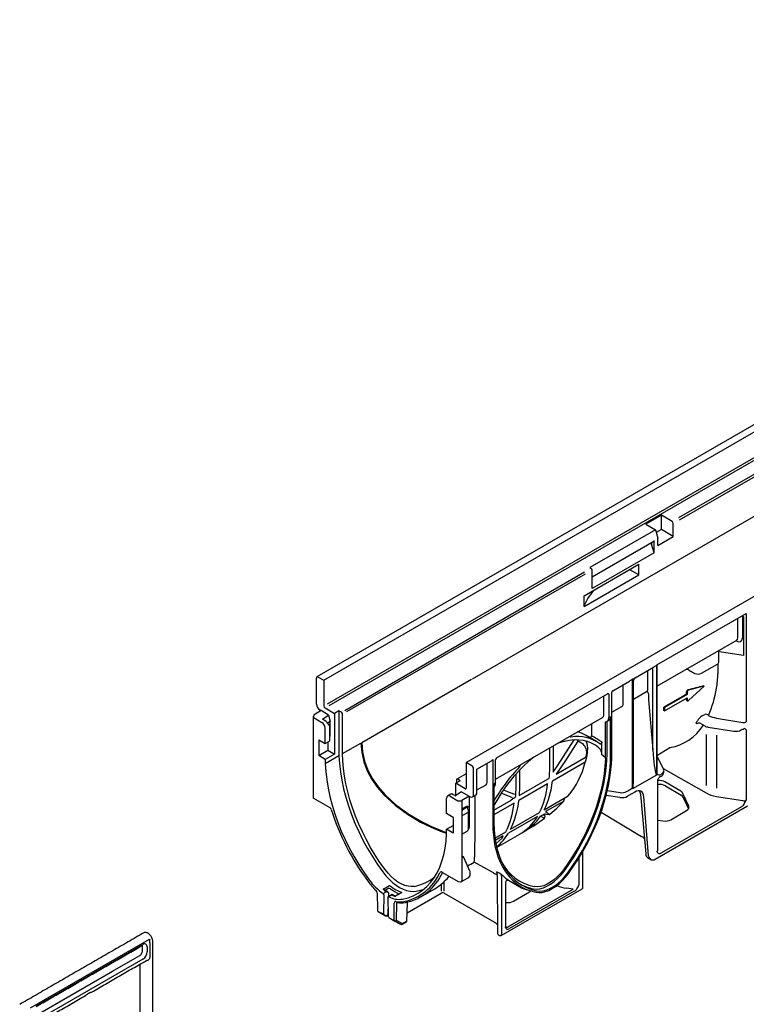
# Model space of a CAD drawing. Extents: x 81264 to 88659, y -2454 to 1571.
# Drawn here: x 82608 to 82858, y -1162 to -823 of the extents above; entities that cross this region are included whole.
import ezdxf

# ---------------------------------------------------------------- set-up
doc = ezdxf.new("R2010")
doc.units = 0
doc.header["$LTSCALE"] = 2.5
doc.layers.add('DUENN-18', color=10, linetype='CONTINUOUS')
doc.layers.add('SICHTBAR', color=10, linetype='CONTINUOUS')

msp = doc.modelspace()

# ---------------------------------------------------------------- linework, layer by layer
at = {"layer": 'DUENN-18', "color": 1}
for p, q in [((82712.667, -1050.579), (83104.403, -824.435)), ((82713.947, -1058.661), (83102.012, -834.636)), ((82714.465, -1059.267), (83102.726, -835.129)), ((82763.76, -1050.034), (83109.3, -850.558)), ((82834.698, -994.607), (82998.434, -900.084)), ((82834.957, -995.362), (82999.023, -900.649)), ((82828.739, -993.751), (82823.372, -996.849)), ((82832.46, -995.899), (82828.739, -993.751)), ((82828.739, -998.727), (82828.739, -993.751)), ((82826.704, -998.773), (82804.14, -1011.799)), ((82823.372, -996.849), (82826.704, -998.773)), ((82826.704, -998.773), (82827.485, -1001.701)), ((82828.739, -998.727), (82826.965, -999.751)), ((82832.852, -1001.101), (82828.739, -998.727)), ((82832.852, -1001.101), (82832.852, -996.578)), ((82804.921, -1014.994), (82826.195, -1002.713)), ((82826.31, -1006.687), (82826.31, -1002.459)), ((82827.485, -1004.199), (82832.852, -1001.101)), ((82827.485, -1004.199), (82827.485, -1001.701)), ((82826.31, -1006.687), (82825.345, -1003.699)), ((82826.31, -1006.687), (82804.921, -1019.035)), ((82802.154, -1021.537), (82820.982, -1010.668)), ((82804.14, -1011.799), (82804.529, -1012.023)), ((82804.921, -1014.806), (82804.921, -1012.702)), ((82820.982, -1014.287), (82817.939, -1012.53)), ((82820.982, -1014.287), (82820.982, -1010.668)), ((82719.831, -1060.918), (82802.305, -1013.307)), ((82720.622, -1061.367), (82802.677, -1013.997)), ((82802.154, -1025.156), (82820.982, -1014.287)), ((82804.921, -1019.035), (82804.921, -1014.806)), ((82802.154, -1025.156), (82802.154, -1021.537)), ((82827.189, -1045.3), (82857.866, -1027.591)), ((82855.031, -1035.953), (82855.031, -1029.228)), ((82856.591, -1028.771), (82856.591, -1035.95)), ((82857.038, -1028.767), (82857.038, -1042.027)), ((82857.866, -1027.591), (82857.866, -1064.923)), ((82827.189, -1052.57), (82854.682, -1036.717)), ((82854.65, -1037.11), (82854.317, -1036.928)), ((82848.48, -1044.374), (82848.48, -1040.575)), ((82857.038, -1042.027), (82849.417, -1040.865)), ((82819.704, -1049.715), (82826.062, -1046.044)), ((82825.763, -1074.537), (82825.763, -1046.659)), ((82827.015, -1045.401), (82827.015, -1083.262)), ((82827.189, -1045.3), (82827.189, -1082.632)), ((82842.586, -1048.174), (82847.993, -1045.052)), ((82848.145, -1044.951), (82848.145, -1048.358)), ((82725.706, -1072.002), (82763.481, -1050.195)), ((82818.692, -1050.205), (82818.692, -1087.537)), ((82818.867, -1087.966), (82818.867, -1050.105)), ((82824.048, -1053.84), (82824.048, -1047.208)), ((82838.029, -1046.944), (82840.256, -1048.186)), ((82812.02, -1054.151), (82817.74, -1050.849)), ((82815.625, -1058.702), (82815.625, -1052.07)), ((82819.191, -1083.399), (82819.191, -1050.597)), ((82843.507, -1052.619), (82838.131, -1053.93)), ((82838.131, -1057.514), (82843.507, -1052.619)), ((82843.507, -1052.619), (82843.275, -1052.485)), ((82772.071, -1077.213), (82810.234, -1055.182)), ((82808.9, -1062.585), (82808.9, -1055.952)), ((82810.679, -1055.468), (82810.679, -1063.412)), ((82811.743, -1076.09), (82811.743, -1054.631)), ((82823.666, -1054.604), (82819.191, -1057.187)), ((82824.282, -1055.215), (82824.283, -1055.324)), ((82837.419, -1055.3), (82829.584, -1059.823)), ((82837.631, -1055.423), (82829.796, -1059.946)), ((82829.796, -1061.122), (82837.631, -1056.599)), ((82837.631, -1055.423), (82837.419, -1055.3)), ((82837.631, -1054.654), (82837.631, -1055.423)), ((82837.631, -1056.599), (82837.631, -1057.368)), ((82811.743, -1061.505), (82814.949, -1059.654)), ((82824.372, -1057.275), (82825.763, -1074.537)), ((82829.796, -1059.946), (82829.584, -1059.823)), ((82829.796, -1059.946), (82829.796, -1061.122)), ((82837.416, -1057.431), (82837.746, -1057.622)), ((82718.739, -1061.549), (82717.865, -1061.045)), ((82719.131, -1075.798), (82719.131, -1062.227)), ((82771.741, -1084.598), (82808.547, -1063.35)), ((82811.267, -1076.432), (82811.267, -1063.073)), ((82829.796, -1061.122), (82829.537, -1060.972)), ((82842.773, -1062.826), (82843.659, -1062.315)), ((82847.717, -1063.554), (82856.796, -1065.074)), ((82804.694, -1065.575), (82804.694, -1069.642)), ((82809.484, -1076.104), (82809.484, -1064.819)), ((82810.071, -1075.765), (82810.071, -1064.7)), ((82810.096, -1064.686), (82810.683, -1064.347)), ((82841.647, -1065.244), (82841.488, -1065.337)), ((82842.087, -1065.378), (82843.686, -1066.301)), ((82844.872, -1066.7), (82853.666, -1068.061)), ((82806.417, -1071.674), (82802.91, -1069.599)), ((82844.095, -1069.221), (82844.095, -1086.771)), ((82847.717, -1069.415), (82847.717, -1087.691)), ((82856.168, -1067.662), (82856.394, -1067.531)), ((82857.866, -1067.625), (82857.866, -1091.834)), ((82719.131, -1075.798), (82725.427, -1072.164)), ((82790.362, -1080.579), (82790.362, -1073.849)), ((82791.547, -1073.164), (82791.547, -1080.579)), ((82793.22, -1079.613), (82798.717, -1071.114)), ((82800.023, -1071.555), (82795.761, -1078.147)), ((82800.023, -1071.555), (82799.855, -1071.182)), ((82803.28, -1072.72), (82803.367, -1074.001)), ((82808.288, -1075.438), (82808.288, -1071.783)), ((82827.189, -1076.433), (82831.689, -1073.753)), ((82792.6, -1082.869), (82802.927, -1076.907)), ((82829.459, -1081.123), (82827.189, -1076.433)), ((82765.296, -1081.124), (82770.285, -1078.244)), ((82768.786, -1085.742), (82768.786, -1079.11)), ((82770.758, -1077.877), (82770.758, -1099.817)), ((82771.741, -1085.891), (82771.741, -1077.947)), ((82790.253, -1083.608), (82790.362, -1080.579)), ((82802.51, -1078.804), (82791.284, -1085.285)), ((82791.517, -1082.212), (82793.22, -1079.613)), ((82791.547, -1080.579), (82791.517, -1082.212)), ((82795.761, -1078.147), (82792.6, -1082.869)), ((82765.304, -1089.201), (82765.304, -1081.119)), ((82778.805, -1087.25), (82778.805, -1082.714)), ((82779.991, -1081.434), (82779.991, -1087.25)), ((82827.015, -1083.262), (82818.867, -1087.966)), ((82828.432, -1083.674), (82828.658, -1083.543)), ((82828.773, -1082.829), (82828.536, -1082.966)), ((82829.39, -1080.971), (82844.095, -1089.314)), ((82829.584, -1082.159), (82829.584, -1081.689)), ((82765.304, -1088.314), (82768.433, -1086.507)), ((82771.153, -1086.23), (82771.741, -1085.891)), ((82771.153, -1086.23), (82771.153, -1099.589)), ((82771.153, -1087.167), (82771.177, -1087.154)), ((82778.689, -1090.023), (82778.805, -1087.25)), ((82789.635, -1086.237), (82779.728, -1091.956)), ((82779.89, -1090.206), (82789.794, -1084.488)), ((82779.991, -1087.25), (82779.89, -1090.206)), ((82827.514, -1109.087), (82827.514, -1084.882)), ((82835.428, -1088.747), (82829.992, -1085.554)), ((82830.107, -1086.914), (82835.542, -1090.052)), ((82762.763, -1101.057), (82762.763, -1090.5)), ((82765.007, -1090.036), (82764.58, -1090.287)), ((82773.687, -1089.423), (82774.08, -1089.577)), ((82774.437, -1088.298), (82776.665, -1089.17)), ((82776.665, -1089.17), (82778.239, -1089.774)), ((82788.425, -1095.179), (82796.733, -1090.382)), ((82814.434, -1090.889), (82809.767, -1090.167)), ((82810.182, -1088.466), (82814.584, -1089.203)), ((82816.724, -1088.888), (82816.96, -1088.752)), ((82819.58, -1089.049), (82817.109, -1090.475)), ((82821.576, -1089.777), (82822.905, -1105.102)), ((82824.32, -1110.976), (82822.702, -1090.55)), ((82838.152, -1093.846), (82836.145, -1089.474)), ((82836.177, -1090.666), (82838.093, -1094.793)), ((82847.717, -1090.53), (82856.796, -1091.992)), ((82760.137, -1094.818), (82761.583, -1093.984)), ((82771.153, -1095.25), (82777.084, -1091.826)), ((82778.079, -1092.908), (82771.153, -1096.906)), ((82778.018, -1091.159), (82777.084, -1091.826)), ((82778.018, -1091.159), (82778.018, -1091.146)), ((82795.066, -1092.228), (82788.941, -1095.764)), ((82795.066, -1092.228), (82795.517, -1091.084)), ((82856.289, -1094.09), (82828.767, -1109.978)), ((82761.748, -1094.398), (82760.137, -1095.327)), ((82762.249, -1096.018), (82760.137, -1097.234)), ((82762.411, -1101.52), (82762.411, -1095.791)), ((82786.102, -1097.402), (82776.132, -1103.158)), ((82776.869, -1101.85), (82786.825, -1096.102)), ((82788.768, -1097.277), (82788.112, -1096.844)), ((82788.538, -1098.058), (82788.768, -1097.277)), ((82788.894, -1096.652), (82788.602, -1096.615)), ((82788.894, -1096.652), (82790.278, -1096.752)), ((82831.951, -1098.567), (82837.435, -1095.401)), ((82827.514, -1098.687), (82829.275, -1098.971)), ((82760.137, -1103.527), (82761.943, -1102.485)), ((82771.503, -1104.947), (82775.269, -1102.773)), ((82774.367, -1104.135), (82771.624, -1105.761)), ((82772.085, -1108.085), (82780.076, -1103.472)), ((82774.044, -1104.863), (82774.367, -1104.135)), ((82781.45, -1102.679), (82782.239, -1102.223)), ((82774.044, -1104.863), (82771.872, -1106.731)), ((82800.39, -1111.762), (82800.39, -1120.908)), ((82772.286, -1117.511), (82772.282, -1116.945)), ((82733.017, -1122.446), (82735.273, -1121.144)), ((82753.104, -1123.095), (82753.123, -1120.626)), ((82753.912, -1119.952), (82753.887, -1123.149)), ((82773.778, -1118.279), (82773.778, -1138.108)), ((82775.304, -1135.121), (82775.304, -1119.882)), ((82776.116, -1119.397), (82780.6, -1121.94)), ((82733.021, -1123.947), (82734.143, -1123.299)), ((82734.812, -1122.219), (82734.1, -1122.63)), ((82736.144, -1124.296), (82734.773, -1125.088)), ((82734.887, -1123.771), (82734.849, -1125.044)), ((82734.887, -1123.771), (82734.887, -1123.736)), ((82736.133, -1124.449), (82735.012, -1125.096)), ((82737.056, -1124.689), (82736.153, -1124.29)), ((82739.522, -1123.597), (82737.266, -1124.899)), ((82738.508, -1124.076), (82737.503, -1124.65)), ((82746.037, -1125.041), (82750.6, -1122.407)), ((82776.177, -1135.331), (82798.415, -1122.493)), ((82798.803, -1123.17), (82776.566, -1136.007)), ((82777.891, -1126.581), (82783.375, -1123.415)), ((82798.415, -1122.493), (82796.156, -1122.154)), ((82737.675, -1127.233), (82737.586, -1133.092)), ((82737.985, -1127.054), (82737.675, -1127.233)), ((82741.325, -1130.58), (82741.437, -1126.857)), ((82737.586, -1133.092), (82739.67, -1134.295)), ((82739.67, -1134.295), (82741.081, -1133.48))]:
    msp.add_line(p, q, dxfattribs=at)
at = {"layer": 'DUENN-18'}
for p, q in [((82652.623, -1139.794), (82611.669, -1163.423)), ((82613.844, -1162.59), (82650.449, -1141.471)), ((82652.778, -1141.012), (82652.778, -1145.823)), ((82650.267, -1143.688), (82650.267, -1141.999)), ((82651.911, -1142.316), (82651.911, -1144.005)), ((82650.449, -1146.537), (82613.844, -1167.656)), ((82639.96, -1150.689), (82647.745, -1146.198)), ((82647.745, -1146.198), (82649.352, -1145.271)), ((82612.748, -1166.389), (82639.96, -1150.689))]:
    msp.add_line(p, q, dxfattribs=at)
at = {"layer": 'DUENN-18', "color": 1, "flags": 128}
for points in [[(82854.685, -1036.72), (82854.707, -1036.705), (82854.709, -1036.703)], [(82848.48, -1040.58), (82848.542, -1040.297), (82848.575, -1040.243)], [(82810.295, -1055.053), (82810.297, -1055.054), (82810.382, -1055.076), (82810.575, -1055.182), (82810.651, -1055.301), (82810.679, -1055.468)], [(82824.282, -1055.215), (82824.205, -1054.803), (82824.069, -1054.61), (82823.924, -1054.543), (82823.777, -1054.555), (82823.666, -1054.604)], [(82837.324, -1057.191), (82837.336, -1057.322), (82837.39, -1057.413), (82837.419, -1057.425)], [(82837.631, -1057.368), (82837.641, -1057.466), (82837.672, -1057.546), (82837.722, -1057.605), (82837.787, -1057.639), (82837.865, -1057.647), (82837.952, -1057.628), (82838.042, -1057.583), (82838.131, -1057.514)], [(82844.961, -1062.718), (82844.992, -1062.747), (82845.061, -1062.79)], [(82841.488, -1065.337), (82841.158, -1065.497), (82840.919, -1065.548), (82840.781, -1065.486), (82840.763, -1065.3), (82840.874, -1065.013)], [(82797.721, -1070.124), (82797.584, -1070.108), (82797.481, -1070.027), (82797.422, -1069.878), (82797.422, -1069.773), (82797.422, -1069.773)], [(82725.427, -1072.164), (82725.677, -1075.415), (82726.406, -1078.628), (82727.585, -1081.737), (82729.179, -1084.696), (82731.146, -1087.509), (82733.433, -1090.146), (82737.173, -1093.585), (82741.387, -1096.658), (82745.957, -1099.345), (82749.61, -1101.13), (82753.402, -1102.705)], [(82725.706, -1072.002), (82725.953, -1075.234), (82726.673, -1078.428), (82727.839, -1081.518), (82729.414, -1084.462), (82731.36, -1087.263), (82733.623, -1089.889), (82737.336, -1093.327), (82741.524, -1096.4), (82746.068, -1099.091), (82749.662, -1100.862), (82753.393, -1102.428)], [(82807.236, -1073.789), (82806.043, -1072.916), (82804.75, -1072.208), (82803.365, -1071.672), (82801.897, -1071.309), (82800.353, -1071.122), (82798.743, -1071.113), (82797.075, -1071.28), (82795.36, -1071.623), (82793.607, -1072.141), (82792.839, -1072.418)], [(82803.367, -1074.001), (82803.064, -1076.518), (82802.51, -1078.804)], [(82808.288, -1071.783), (82808.288, -1071.806), (82808.275, -1071.905), (82808.221, -1072.075), (82808.13, -1072.237), (82808.013, -1072.374), (82807.882, -1072.469), (82807.754, -1072.512), (82807.641, -1072.499), (82807.599, -1072.475)], [(82733.714, -1115.713), (82731.968, -1113.262), (82730.309, -1110.732), (82728.741, -1108.133), (82727.274, -1105.476), (82725.911, -1102.774), (82724.661, -1100.037), (82723.527, -1097.277), (82722.515, -1094.507), (82721.629, -1091.737), (82720.872, -1088.981), (82720.249, -1086.249), (82719.761, -1083.553), (82719.411, -1080.905), (82719.201, -1078.317), (82719.131, -1075.798)], [(82795.388, -1116.12), (82797.147, -1113.637), (82798.819, -1111.076), (82800.397, -1108.446), (82801.875, -1105.758), (82803.247, -1103.025), (82804.506, -1100.258), (82805.647, -1097.469), (82806.666, -1094.669), (82807.558, -1091.87), (82808.319, -1089.085), (82808.946, -1086.324), (82809.437, -1083.601), (82809.789, -1080.925), (82810.001, -1078.31), (82810.071, -1075.765)], [(82796.575, -1116.811), (82798.335, -1114.327), (82800.008, -1111.764), (82801.587, -1109.132), (82803.066, -1106.444), (82804.438, -1103.709), (82805.698, -1100.94), (82806.84, -1098.149), (82807.86, -1095.347), (82808.752, -1092.547), (82809.514, -1089.759), (82810.141, -1086.997), (82810.632, -1084.272), (82810.984, -1081.595), (82811.196, -1078.978), (82811.267, -1076.432)], [(82802.927, -1076.907), (82803.084, -1075.386), (82802.855, -1074.051)], [(82809.473, -1077.08), (82809.342, -1076.986), (82808.281, -1076.252)], [(82811.622, -1079.282), (82811.72, -1077.564), (82811.743, -1076.09)], [(82809.473, -1077.467), (82809.32, -1080.09), (82809.02, -1082.78), (82808.574, -1085.526), (82807.984, -1088.314), (82807.253, -1091.132), (82806.385, -1093.968), (82805.382, -1096.809), (82804.25, -1099.641), (82802.994, -1102.452), (82801.619, -1105.229), (82800.132, -1107.96), (82798.539, -1110.633), (82796.848, -1113.234), (82795.066, -1115.753)], [(82807.979, -1095.992), (82808.214, -1095.343), (82809.117, -1092.51), (82809.888, -1089.689), (82810.523, -1086.895), (82811.02, -1084.137), (82811.376, -1081.428), (82811.622, -1079.282)], [(82826.825, -1082.721), (82827.012, -1083.252), (82827.015, -1083.262)], [(82827.514, -1084.882), (82827.747, -1084.4), (82827.915, -1084.145)], [(82829.563, -1081.552), (82829.491, -1081.198), (82829.459, -1081.123)], [(82818.867, -1087.966), (82818.87, -1087.952), (82819.019, -1087.227)], [(82822.702, -1090.55), (82822.598, -1089.951), (82822.39, -1089.444), (82822.087, -1089.049), (82821.697, -1088.777), (82821.235, -1088.639), (82820.716, -1088.639), (82820.158, -1088.777), (82819.58, -1089.049)], [(82761.583, -1093.984), (82761.812, -1093.895), (82762.016, -1093.908), (82762.162, -1094.02), (82762.211, -1094.105), (82762.244, -1094.193), (82762.248, -1094.205), (82762.249, -1094.208)], [(82790.278, -1096.752), (82792.814, -1094.526), (82795.066, -1092.228)], [(82762.391, -1095.534), (82762.276, -1095.072), (82762.166, -1094.764), (82762.118, -1094.619), (82762.095, -1094.535), (82762.087, -1094.485), (82762.087, -1094.478)], [(82762.411, -1095.791), (82762.41, -1095.727), (82762.392, -1095.535)], [(82788.602, -1096.615), (82787.177, -1097.282), (82787.177, -1097.282)], [(82788.538, -1098.058), (82787.979, -1097.741), (82787.177, -1097.282)], [(82788.941, -1095.764), (82789.725, -1096.327), (82790.278, -1096.752)], [(82771.153, -1099.589), (82771.224, -1102.053), (82771.436, -1104.426), (82771.788, -1106.696), (82772.279, -1108.855), (82772.907, -1110.892), (82773.668, -1112.8), (82774.561, -1114.57), (82775.58, -1116.195), (82776.722, -1117.668), (82777.982, -1118.982), (82779.354, -1120.132), (82780.833, -1121.113), (82782.413, -1121.921), (82784.086, -1122.553), (82785.845, -1123.005)], [(82782.219, -1102.189), (82784.839, -1100.641), (82788.538, -1098.058)], [(82762.389, -1101.777), (82762.399, -1101.713), (82762.411, -1101.52)], [(82771.594, -1107.947), (82771.897, -1109.193), (82772.532, -1111.254), (82773.303, -1113.185), (82774.206, -1114.976), (82775.237, -1116.62), (82776.393, -1118.11), (82777.668, -1119.44), (82779.057, -1120.604), (82780.553, -1121.597), (82782.151, -1122.414), (82783.844, -1123.053), (82785.624, -1123.511)], [(82796.796, -1117.062), (82798.576, -1114.549), (82800.269, -1111.955), (82801.753, -1109.49)], [(82824.32, -1110.976), (82824.398, -1111.426), (82825, -1112.267)], [(82743.722, -1121.491), (82742.701, -1121.582), (82741.613, -1121.474), (82740.475, -1121.169), (82739.307, -1120.672), (82738.128, -1119.992), (82736.96, -1119.14), (82735.822, -1118.131), (82734.734, -1116.982), (82733.714, -1115.713)], [(82753.43, -1116.769), (82752.476, -1118.548), (82751.734, -1119.705)], [(82753.471, -1116.712), (82753.456, -1116.726), (82753.43, -1116.769)], [(82772.251, -1116.783), (82772.128, -1116.659), (82772.037, -1116.49), (82772.095, -1116.459), (82772.197, -1116.486), (82772.361, -1116.564)], [(82772.251, -1116.783), (82772.251, -1116.783), (82772.266, -1116.824), (82772.282, -1116.944), (82772.282, -1116.945), (82772.282, -1116.945)], [(82772.361, -1116.564), (82773.144, -1116.989), (82773.698, -1117.29)], [(82773.682, -1117.529), (82773.672, -1117.762), (82773.778, -1118.279)], [(82784.682, -1122.301), (82785.772, -1122.404), (82786.936, -1122.294), (82788.154, -1121.97), (82789.404, -1121.44), (82790.666, -1120.711), (82791.916, -1119.798), (82793.134, -1118.715), (82794.298, -1117.482), (82795.388, -1116.12)], [(82795.066, -1115.753), (82794.041, -1117.034), (82792.947, -1118.192), (82791.803, -1119.21), (82790.628, -1120.068), (82789.442, -1120.752), (82788.267, -1121.251), (82787.123, -1121.555), (82786.029, -1121.659), (82785.004, -1121.562)], [(82785.624, -1123.511), (82786.644, -1123.619), (82787.728, -1123.545), (82788.862, -1123.29), (82790.028, -1122.86), (82791.21, -1122.258), (82792.393, -1121.494), (82793.559, -1120.579), (82794.692, -1119.525), (82795.776, -1118.347), (82796.796, -1117.062)], [(82785.845, -1123.005), (82786.938, -1123.109), (82788.104, -1122.998), (82789.325, -1122.674), (82790.578, -1122.142), (82791.842, -1121.413), (82793.095, -1120.497), (82794.316, -1119.412), (82795.483, -1118.177), (82796.575, -1116.811)], [(82775.31, -1119.886), (82775.308, -1119.838), (82775.367, -1119.649), (82775.491, -1119.491), (82775.638, -1119.399), (82775.773, -1119.36), (82775.884, -1119.356), (82775.955, -1119.365), (82775.993, -1119.375), (82776.116, -1119.397), (82776.013, -1119.381)], [(82775.66, -1119.034), (82775.852, -1119.18), (82776.116, -1119.397), (82776.116, -1119.397)], [(82734.693, -1123.455), (82734.422, -1123.274), (82733.941, -1122.929)], [(82734.143, -1123.299), (82734.146, -1123.3), (82734.312, -1123.318), (82734.603, -1123.407), (82734.774, -1123.519), (82734.854, -1123.62), (82734.887, -1123.736)], [(82736.133, -1124.449), (82736.133, -1124.447), (82736.136, -1124.371), (82736.145, -1124.297), (82736.147, -1124.302)], [(82738.432, -1124.023), (82738.501, -1124.07), (82738.508, -1124.076)], [(82740.74, -1127.008), (82740.659, -1127.043), (82740.628, -1127.05)]]:
    msp.add_lwpolyline(points, dxfattribs=at)
at = {"layer": 'DUENN-18', "color": 1}
for centre, radius, start, end in [((82832.001, -996.616), 0.851, 2.60539, 57.39456), ((82826.038, -1002.489), 0.274, 305.08579, 6.2266), ((82826.126, -1003.404), 0.835, 167.49143, 200.66416), ((82804.07, -1012.74), 0.851, 2.60539, 57.39456), ((82855.908, -1028.744), 0.684, 357.71506, 31.64982), ((82856.282, -1029.02), 0.798, 18.52581, 63.95581), ((82824.927, -1046.611), 0.838, 356.67958, 24.6851), ((82821.601, -1038.353), 8.887, 300.11049, 307.52757), ((82837.291, -1048.373), 1.608, 62.67121, 90.47976), ((82847.662, -1044.301), 0.821, 293.76064, 354.91927), ((82813.291, -1043.175), 8.866, 300.10136, 307.5367), ((82815.978, -1042.761), 7.891, 291.46866, 298.22071), ((82820.158, -1050.572), 0.967, 117.59417, 181.50042), ((82841.409, -1045.899), 2.561, 243.23368, 297.34362), ((82808.36, -1046.893), 39.875, 336.61771, 350.75176), ((82812.261, -1054.609), 0.518, 117.64612, 182.35196), ((82797.019, -1054.25), 40.412, 355.82626, 356.43999), ((82793.542, -1054.101), 43.893, 358.43458, 359.42791), ((82838.28, -1054.579), 0.848, 122.30168, 177.31779), ((82838.429, -1054.671), 0.798, 111.8841, 178.77958), ((82787.34, -1058.672), 42.26, 356.87919, 358.43839), ((82718.28, -1062.266), 0.851, 2.60539, 57.39456), ((82845.151, -1066.783), 4.616, 121.01014, 150.97291), ((82843.967, -1063.622), 1.343, 42.30081, 103.27551), ((82821.155, -1054.648), 22.278, 332.27163, 333.63086), ((82841.666, -1065.959), 0.715, 54.24686, 91.51976), ((82845.362, -1063.281), 3.454, 240.97636, 261.84335), ((82856.74, -1066.962), 0.472, 266.32748, 341.48109), ((82856.733, -1068.418), 1.383, 34.99611, 70.81657), ((82799.886, -1082.957), 13.015, 53.65337, 99.57288), ((82796.855, -1079.873), 11.926, 59.48899, 75.21106), ((82803.899, -1069.624), 0.795, 292.02034, 358.69962), ((82854.342, -1064.254), 3.866, 259.92647, 298.18525), ((82856.706, -1067.972), 0.54, 90.52562, 125.32791), ((82795.509, -1081.155), 10.608, 52.91522, 64.8149), ((82800.122, -1074.947), 2.875, 18.1493, 51.65021), ((82800.035, -1073.361), 3.307, 11.16512, 34.20582), ((82804.892, -1076.237), 3.389, 359.74613, 46.23533), ((82817.669, -1117.956), 52.454, 128.68861, 152.4728), ((82773.083, -1078.11), 1.352, 138.43395, 173.07578), ((82763.918, -1075.435), 44.37, 358.94522, 359.99648), ((82764.982, -1076.101), 44.501, 358.73909, 359.99564), ((82803.22, -1077.272), 6.256, 358.21698, 1.76228), ((82821.457, -1120.522), 57.725, 135.90717, 150.6265), ((82779.312, -1079.647), 0.986, 314.09613, 359.34901), ((82775.048, -1072.332), 28.215, 320.22665, 346.73799), ((82789.168, -1083.602), 1.086, 305.2576, 359.65016), ((82828.259, -1081.88), 1.308, 215.12111, 253.70718), ((82829.357, -1085.195), 1.781, 121.30111, 143.86408), ((82827.938, -1082.067), 1.642, 295.9901, 356.83323), ((82760.965, -1083.402), 28.81, 333.84444, 354.35404), ((82762.765, -1082.404), 28.664, 333.53342, 354.23048), ((82814.423, -1083.188), 6.094, 300.55767, 314.46904), ((82828.108, -1090.677), 4.261, 62.01719, 98.00995), ((82764.422, -1089.357), 0.896, 310.75284, 10.04314), ((82777.341, -1089.976), 1.352, 300.07177, 1.25524), ((82815.155, -1086.698), 4.252, 260.229, 297.35712), ((82819.162, -1089.928), 2.419, 3.58725, 32.19404), ((82834.841, -1091.413), 1.531, 29.20588, 62.73186), ((82762.728, -1096.234), 2.081, 103.29806, 118.08994), ((82762.365, -1094.459), 0.276, 114.72688, 184.05508), ((82749.409, -1090.074), 28.81, 333.8446, 354.35399), ((82751.209, -1089.075), 28.664, 333.53342, 354.23048), ((82850.725, -1089.219), 7.605, 327.99656, 339.88328), ((82762.146, -1095.772), 0.266, 292.79701, 355.90106), ((82772.423, -1089.756), 15.671, 298.91107, 330.79733), ((82772.843, -1087.794), 17.19, 297.40353, 326.49938), ((82761.854, -1101.087), 0.909, 305.58609, 1.92678), ((82808.069, -1100.091), 37.312, 179.57901, 192.15468), ((82758.819, -1088.417), 15.025, 248.8325, 254.75895), ((82758.811, -1088.681), 15.031, 248.90974, 254.7948), ((82761.494, -1101.697), 0.899, 299.9996, 354.87284), ((82762.717, -1095.583), 15.406, 307.40789, 330.54841), ((82828.572, -1108.687), 1.627, 211.77796, 244.86576), ((82760.458, -1112.093), 0.521, 31.79236, 128.09633), ((82788.295, -1105.583), 16.314, 206.59181, 258.36287), ((82742.628, -1107.673), 16.691, 306.77839, 321.72146), ((82773.273, -1117.381), 0.435, 340.19473, 12.10874), ((82785.74, -1105.719), 16.7, 223.85802, 232.87287), ((82740.8, -1105.98), 15.783, 280.66719, 309.52238), ((82737.445, -1110.122), 17.204, 299.93887, 326.15073), ((82787.83, -1106.375), 16.234, 241.36742, 258.81799), ((82792.802, -1118.089), 8.095, 328.7901, 339.61431), ((82731.956, -1125.603), 3.331, 53.40019, 71.42253), ((82734.281, -1122.918), 0.34, 122.29408, 181.87137), ((82735.111, -1123.147), 0.975, 61.15664, 107.88515), ((82737.239, -1124.262), 0.468, 245.83547, 303.96812), ((82740.439, -1126.85), 3.38, 105.74591, 124.84662), ((82786.802, -1109.158), 14.206, 244.11532, 257.98197), ((82739.298, -1120.019), 7.156, 259.43225, 280.715), ((82737.445, -1110.122), 17.204, 281.03929, 283.41563), ((82737.445, -1110.122), 17.204, 283.41563, 299.93887), ((82737.125, -1132.871), 0.511, 245.9822, 334.37952), ((82739.209, -1134.074), 0.511, 245.97998, 334.38172), ((82740.972, -1133.229), 0.274, 293.59279, 352.96378), ((82775.282, -1131.005), 4.583, 266.21198, 274.1877), ((82776.447, -1134.64), 1.741, 212.58314, 242.54805)]:
    msp.add_arc(centre, radius, start, end, dxfattribs=at)
at = {"layer": 'DUENN-18'}
for centre, radius, start, end in [((82651.02, -1142.172), 0.903, 350.80178, 129.18747), ((82648.737, -1143.86), 3.177, 302.58783, 357.39247)]:
    msp.add_arc(centre, radius, start, end, dxfattribs=at)
at = {"layer": 'DUENN-18', "color": 1}
for centre, major_axis, ratio, start_param, end_param in [((82817.432, -1012.658), (0.554, -0.004), 0.5823041, 0.4211063, 0.6590658), ((82835.085, -1028.957), (33.517, -0.256), 0.5823041, 2.6530339, 2.9586641), ((82854.615, -1034.829), (-1.403, 2.388), 0.5823979, 2.3692889, 3.9226319), ((82853.839, -1035.285), (-0.849, 1.429), 0.5857166, 3.1341061, 3.9195856), ((82849.13, -1041.482), (1.244, -0.054), 0.5170992, 1.3608835, 2.1433677), ((82793.26, -1039.868), (53.595, -16.952), 0.6979427, 0.0922754, 0.2172738), ((83552.616, -3869.646), (-2054.211, 2054.211), 1, -0.5387328, -0.5367984), ((82810.088, -1054.946), (-0.15, 0.233), 0.606738, 3.1125489, 3.8980283), ((82822.16, -1053.573), (1.853, -0.521), 0.6913018, 5.8277632, 6.4750146), ((82861.684, -1065.116), (33.612, -22.937), 0.7152301, 3.604388, 3.66528), ((82813.319, -1058.677), (2.306, -0.039), 0.5883781, 5.5077009, 6.2931803), ((82807.697, -1061.922), (-0.861, 1.422), 0.5906554, 3.1294038, 3.9148832), ((82808.687, -1062.301), (-1.422, 2.378), 0.5873687, 2.7587559, 3.9180354), ((82809.274, -1061.962), (-1.422, 2.378), 0.5873687, 3.132556, 3.9180354), ((82849.868, -1058.855), (8.31, -0.141), 0.5882632, 4.1055909, 4.4605628), ((82812.238, -1029.349), (-25.282, 42.221), 0.5861061, 2.9276433, 3.4134017), ((82857.083, -1064.443), (1.108, -0.03), 0.5946384, 4.4668169, 5.5140145), ((80354.703, 277.203), (2688.02, -1498.855), 0.0130884, 0.4281012, 0.4313624), ((82826.232, -1069.52), (-0.759, 13.434), 0.0600577, 1.9501403, 2.951315), ((82770.562, -1077.764), (0.602, 0.554), 0.264776, 4.0095026, 4.794982), ((82818.083, -1074.224), (-0.759, 13.434), 0.0600577, 3.3924266, 3.957269), ((82828.546, -1081.829), (0.905, 1.209), 0.5610802, 3.45228, 4.0606243), ((82826.814, -1081.667), (2.77, -0.034), 0.5852924, 5.5049653, 6.2903634), ((82826.814, -1081.667), (2.77, -0.034), 0.5852924, 0.0071781, 0.0694372), ((82767.583, -1085.079), (-0.861, 1.422), 0.5906554, 3.1294038, 3.9148832), ((82769.816, -1084.741), (-1.349, 2.419), 0.5672184, 3.1500199, 3.9354993), ((82828.033, -1086.685), (2.77, -0.021), 0.5823041, 0.7898376, 1.7639167), ((82741.494, -1070.248), (-51.067, 24.38), 0.0807255, 2.3007256, 2.3891806), ((82815.157, -1087.952), (2.216, -0.034), 0.5872749, 4.4596248, 5.5068223), ((82816.944, -1088.075), (0.939, 0.523), 0.583221, 4.4150325, 5.0233768), ((82833.469, -1089.878), (2.77, -0.021), 0.5823041, 0.2662388, 0.7898376), ((82849.868, -1085.862), (8.31, -0.072), 0.5829695, 3.9494871, 4.4556326), ((82835.476, -1094.251), (2.77, -0.021), 0.5823041, 5.5022266, 6.5494241), ((82856.283, -1092.736), (1.084, 1.438), 0.5681661, 4.0707718, 4.7829704), ((82857.083, -1091.366), (1.108, -0.017), 0.5872741, 4.4596241, 5.5068216), ((82829.992, -1097.417), (2.77, -0.021), 0.5823041, 4.455029, 5.5022266), ((82826.406, -1109.075), (1.108, -0.017), 0.5872741, 5.5068216, 6.2922198), ((82828.773, -1108.618), (1.085, 1.446), 0.5634221, 3.3518617, 4.0640603), ((82737.214, -1110.818), (-7.489, 12.523), 0.5668309, 2.1401256, 2.5549518), ((82726.141, -1079.068), (-24.238, 43.465), 0.5870366, 3.1503188, 3.2336213), ((82798.434, -1116.844), (-9.346, 0.026), 0.5862681, 0.9219565, 1.3261429), ((82735.324, -1111.909), (-7.092, 12.752), 0.5877425, 2.1582563, 2.2690436), ((82736.823, -1111.052), (-5.693, 13.084), 0.5428285, 2.3291564, 2.6436788), ((82735.324, -1111.909), (-7.092, 12.752), 0.5877425, 2.4622952, 2.5730825), ((82781.417, -1122.265), (-2.765, 0.031), 0.5821002, 2.3644208, 2.6485658), ((82798.797, -1121.816), (1.103, 1.438), 0.5665534, 4.0804917, 4.8196342), ((82775.932, -1125.431), (-2.77, 0.021), 0.5823041, 1.3462863, 2.3606339), ((82774.196, -1135.11), (1.108, -0.017), 0.5872741, 5.5068216, 6.2922198), ((82776.18, -1134.42), (0.668, 1.119), 0.4453784, 3.3287706, 4.0679132), ((82776.572, -1134.646), (1.104, 1.447), 0.5617088, 3.3342869, 4.0734295)]:
    msp.add_ellipse(centre, major_axis=major_axis, ratio=ratio, start_param=start_param, end_param=end_param, dxfattribs=at)
at = {"layer": 'DUENN-18'}
for points in [[(82650.731, -1137.48), (82608.055, -1162.102)], [(82613.737, -1162.827), (82650.226, -1141.775)], [(82650.267, -1141.999), (82650.226, -1141.775)], [(82653.896, -1175.725), (82653.896, -1140.687)], [(82632.802, -1157.84), (82651.64, -1146.971)], [(82649.416, -1148.255), (82649.416, -1174.214)], [(82611.953, -1169.869), (82630.638, -1159.088)]]:
    msp.add_open_spline(points, degree=1, dxfattribs=at)
for points, knots in [([(82651.036, -1137.371), (82651.034, -1137.372), (82650.91, -1137.378), (82650.809, -1137.436), (82650.71, -1137.493)], [0, 0, 0, 0, 0.0168054, 1, 1, 1, 1]), ([(82652.169, -1137.607), (82652.039, -1137.542), (82651.777, -1137.411), (82651.387, -1137.331), (82651.152, -1137.358), (82651.036, -1137.371)], [0, 0, 0, 0, 0.33210876, 0.66780878, 1, 1, 1, 1]), ([(82653.384, -1138.934), (82653.383, -1138.93), (82653.254, -1138.628), (82652.81, -1138.087), (82652.359, -1137.753), (82652.134, -1137.586)], [0, 0, 0, 0, 0.006313, 0.5030658, 1, 1, 1, 1]), ([(82652.623, -1139.794), (82652.653, -1139.782), (82652.697, -1139.762), (82652.762, -1139.763), (82652.793, -1139.773), (82652.809, -1139.778)], [0, 0, 0, 0, 0.49624917, 0.75059075, 1, 1, 1, 1]), ([(82652.809, -1139.778), (82652.803, -1139.783), (82652.791, -1139.791), (82652.768, -1139.819), (82652.737, -1139.89), (82652.709, -1140.072), (82652.733, -1140.471), (82652.759, -1140.79), (82652.778, -1141.012)], [0, 0, 0, 0, 0.0189432, 0.0385586, 0.0819003, 0.1853964, 0.4332473, 1, 1, 1, 1]), ([(82653.896, -1140.687), (82653.872, -1140.399), (82653.825, -1139.828), (82653.53, -1139.231), (82653.384, -1138.934)], [0, 0, 0, 0, 0.5031371, 1, 1, 1, 1]), ([(82649.352, -1145.271), (82649.467, -1145.19), (82649.645, -1145.066), (82649.858, -1144.811), (82650.003, -1144.591), (82650.121, -1144.355), (82650.235, -1144.043), (82650.254, -1143.828), (82650.267, -1143.688)], [0, 0, 0, 0, 0.2394435, 0.3698509, 0.5000007, 0.6304083, 0.7605565, 1, 1, 1, 1]), ([(82652.778, -1145.823), (82652.756, -1146.049), (82652.721, -1146.397), (82652.513, -1146.722), (82652.298, -1146.909), (82652.028, -1146.995), (82651.807, -1147.033), (82651.668, -1146.982), (82651.64, -1146.971)], [0, 0, 0, 0, 0.3021097, 0.4647108, 0.6307536, 0.7968107, 0.9594256, 1, 1, 1, 1]), ([(82630.652, -1159.08), (82630.77, -1159.005), (82630.998, -1158.857), (82631.322, -1158.6), (82631.623, -1158.37), (82631.901, -1158.18), (82632.157, -1158.04), (82632.377, -1157.953), (82632.546, -1157.916), (82632.565, -1157.912), (82632.574, -1157.91)], [0, 0, 0, 0, 0.1313183, 0.2561112, 0.3759445, 0.4938789, 0.6131584, 0.7360829, 0.8676679, 1, 1, 1, 1]), ([(82632.56, -1157.911), (82632.605, -1157.905), (82632.695, -1157.894), (82632.769, -1157.857), (82632.805, -1157.838)], [0, 0, 0, 0, 0.5017597, 1, 1, 1, 1])]:
    msp.add_open_spline(points, degree=3, knots=knots, dxfattribs=at)
at = {"layer": 'SICHTBAR', "color": 1, "linetype": 'CONTINUOUS'}
for p, q in [((83102.029, -823.263), (82710.293, -1049.408)), ((82761.634, -1078.847), (83153.37, -852.703)), ((82710.121, -1058.748), (82710.121, -1049.788)), ((82710.708, -1049.449), (82712.667, -1050.579)), ((82712.667, -1050.579), (82712.667, -1059.4)), ((82713.059, -1060.079), (82716.298, -1061.949)), ((82709.194, -1062.673), (82708.946, -1063.251)), ((82708.946, -1063.251), (82708.946, -1090.817)), ((82708.946, -1063.251), (82711.982, -1065.065)), ((82711.688, -1061.018), (82709.337, -1062.517)), ((82711.688, -1061.018), (82711.275, -1060.771)), ((82714.248, -1062.547), (82711.688, -1061.018)), ((82712.304, -1063.787), (82714.248, -1062.547)), ((82714.248, -1062.547), (82714.81, -1064.658)), ((82717.865, -1061.045), (82716.298, -1061.949)), ((82716.298, -1061.949), (82716.298, -1075.972)), ((82717.865, -1061.045), (82717.865, -1076.561)), ((82712.99, -1064.422), (82712.309, -1064.016)), ((82713.137, -1072.337), (82713.137, -1067.09)), ((82713.926, -1065.221), (82714.81, -1064.658)), ((82714.692, -1066.534), (82714.557, -1066.184)), ((82714.704, -1071.433), (82714.704, -1066.605)), ((82714.822, -1069.692), (82714.822, -1064.742)), ((82714.704, -1069.759), (82714.822, -1069.692)), ((82710.904, -1071.048), (82713.137, -1072.337)), ((82710.904, -1071.048), (82710.904, -1076.477)), ((82713.137, -1072.337), (82714.704, -1071.433)), ((82714.038, -1071.817), (82714.038, -1074.668)), ((82710.904, -1076.477), (82714.038, -1074.668)), ((82713.165, -1077.782), (82710.904, -1076.477)), ((82716.298, -1075.972), (82713.165, -1077.782)), ((82717.865, -1076.561), (82713.165, -1079.274)), ((82714.038, -1074.668), (82716.298, -1075.972)), ((82713.165, -1077.782), (82713.165, -1079.274)), ((82761.634, -1078.847), (82761.634, -1087.669)), ((82763.593, -1079.978), (82761.634, -1078.847)), ((82761.634, -1082.732), (82758.419, -1084.588)), ((82764.18, -1089.956), (82764.18, -1080.996)), ((82759.57, -1085.12), (82758.003, -1086.025)), ((82758.003, -1090.273), (82758.003, -1086.025)), ((82761.242, -1087.895), (82758.003, -1086.025)), ((82758.304, -1084.842), (82758.304, -1085.85)), ((82759.57, -1085.12), (82758.696, -1084.616)), ((82756.353, -1089.725), (82755.22, -1090.447)), ((82756.051, -1090.505), (82758.733, -1092)), ((82757.739, -1090.242), (82757.058, -1089.863)), ((82760.054, -1088.99), (82758.11, -1090.23)), ((82760.054, -1088.99), (82762.613, -1090.416)), ((82762.613, -1090.416), (82760.137, -1091.996)), ((82762.613, -1090.416), (82763.026, -1090.646)), ((82763.836, -1090.717), (82764.58, -1090.287)), ((82764.58, -1090.287), (82764.58, -1096.591)), ((82709.127, -1091.109), (82714.751, -1094.355)), ((82754.896, -1096.444), (82754.896, -1091.197)), ((82758.733, -1092), (82759.602, -1092.104)), ((82760.137, -1091.996), (82760.137, -1119.61)), ((82826.662, -1112.102), (82858.394, -1093.784)), ((82757.129, -1097.733), (82754.896, -1096.444)), ((82757.129, -1097.733), (82757.129, -1103.162)), ((82807.989, -1095.995), (82821.91, -1104.317)), ((82754.869, -1101.857), (82757.129, -1100.552)), ((82754.869, -1103.35), (82754.869, -1101.857)), ((82757.129, -1103.162), (82754.869, -1101.857)), ((82822.905, -1105.102), (82823.356, -1110.296)), ((82801.753, -1121.826), (82801.753, -1109.49)), ((82762.908, -1116.24), (82760.901, -1111.819)), ((82771.054, -1116.836), (82764.359, -1113.168)), ((82824.208, -1111.81), (82825, -1112.267)), ((82753.512, -1116.732), (82758.817, -1119.795)), ((82763.033, -1117.276), (82763.033, -1116.806)), ((82772.286, -1117.511), (82772.437, -1137.658)), ((82758.851, -1119.806), (82759.66, -1119.931)), ((82760.022, -1119.864), (82762.107, -1118.66)), ((82730.979, -1123.687), (82731.069, -1129.649)), ((82733.284, -1130.608), (82733.375, -1124.609)), ((82741.325, -1130.58), (82752.986, -1123.848)), ((82753.999, -1123.848), (82771.296, -1133.833)), ((82773.664, -1138.362), (82801.476, -1122.306)), ((82734.658, -1125.35), (82734.75, -1131.454)), ((82736.803, -1133.084), (82736.892, -1127.225)), ((82731.345, -1130.121), (82733.503, -1131.367)), ((82733, -1131.076), (82731.345, -1130.121)), ((82732.435, -1130.75), (82733.61, -1131.428)), ((82733.909, -1131.601), (82732.435, -1130.75)), ((82733.61, -1131.428), (82733, -1131.076)), ((82733.503, -1131.367), (82733.909, -1131.601)), ((82734.463, -1131.601), (82734.749, -1131.435)), ((82734.718, -1129.363), (82734.67, -1130.956)), ((82741.244, -1133.263), (82741.325, -1130.58)), ((82735.263, -1132.382), (82735.894, -1132.747)), ((82736.917, -1133.337), (82735.263, -1132.382)), ((82735.894, -1132.747), (82737.069, -1133.425)), ((82739.001, -1134.541), (82736.917, -1133.337)), ((82737.069, -1133.425), (82738.596, -1134.307)), ((82738.596, -1134.307), (82739.001, -1134.541)), ((82739.555, -1134.541), (82740.967, -1133.726)), ((82772.714, -1138.134), (82773.11, -1138.362))]:
    msp.add_line(p, q, dxfattribs=at)
at = {"layer": 'SICHTBAR', "color": 1, "linetype": 'CONTINUOUS', "flags": 128}
for points in [[(82717.865, -1076.561), (82718.03, -1079.302), (82718.348, -1082.113), (82718.818, -1084.982), (82719.439, -1087.895), (82720.207, -1090.839), (82721.119, -1093.801), (82722.171, -1096.767), (82723.359, -1099.724), (82724.675, -1102.658), (82726.116, -1105.557), (82727.673, -1108.406), (82729.341, -1111.194), (82731.112, -1113.907), (82732.976, -1116.534)], [(82713.165, -1079.274), (82713.329, -1082.016), (82713.647, -1084.827), (82714.117, -1087.696), (82714.738, -1090.609), (82715.506, -1093.553), (82716.419, -1096.514), (82717.471, -1099.48), (82718.658, -1102.437), (82719.974, -1105.372), (82721.415, -1108.27), (82722.973, -1111.12), (82724.64, -1113.908), (82726.411, -1116.621), (82728.276, -1119.247)], [(82764.58, -1096.591), (82764.578, -1099.093), (82764.572, -1101.406), (82764.56, -1103.581), (82764.545, -1105.526), (82764.525, -1107.205), (82764.501, -1108.655), (82764.472, -1109.908), (82764.439, -1110.93), (82764.399, -1111.746), (82764.355, -1112.342), (82764.303, -1112.732), (82764.245, -1112.918)], [(82801.75, -1109.488), (82801.867, -1109.292), (82803.364, -1106.571), (82804.752, -1103.804), (82806.027, -1101.003), (82807.183, -1098.178), (82807.989, -1095.995)], [(82739.758, -1125.876), (82741.623, -1125.403), (82743.393, -1124.734), (82745.061, -1123.871), (82746.618, -1122.82), (82748.059, -1121.585), (82749.376, -1120.17), (82750.563, -1118.584), (82751.615, -1116.833), (82752.527, -1114.924), (82753.295, -1112.867), (82753.916, -1110.671), (82754.386, -1108.345), (82754.705, -1105.901), (82754.869, -1103.35)], [(82760.901, -1111.819), (82760.757, -1111.568), (82760.137, -1110.923)], [(82825.006, -1112.258), (82825.074, -1112.306), (82825.42, -1112.409), (82825.81, -1112.409), (82826.228, -1112.306), (82826.662, -1112.102)], [(82732.976, -1116.534), (82734.026, -1117.851), (82735.14, -1119.059), (82736.305, -1120.14), (82737.503, -1121.079), (82738.718, -1121.863), (82739.932, -1122.482), (82741.13, -1122.926), (82742.295, -1123.189), (82743.409, -1123.268), (82744.459, -1123.162)], [(82753.316, -1116.619), (82753.484, -1116.717), (82753.512, -1116.732)], [(82763.012, -1116.669), (82762.94, -1116.315), (82762.908, -1116.24)], [(82744.459, -1123.162), (82746.324, -1122.689), (82747.132, -1122.412)], [(82735.012, -1125.096), (82734.94, -1125.07), (82734.873, -1125.062), (82734.811, -1125.072), (82734.757, -1125.098), (82734.714, -1125.141), (82734.683, -1125.199), (82734.664, -1125.269), (82734.658, -1125.35)], [(82737.432, -1126.692), (82737.32, -1126.681), (82737.217, -1126.694), (82737.124, -1126.732), (82737.045, -1126.791), (82736.981, -1126.873), (82736.933, -1126.974), (82736.903, -1127.092), (82736.892, -1127.225)]]:
    msp.add_lwpolyline(points, dxfattribs=at)
at = {"layer": 'SICHTBAR', "color": 1, "linetype": 'CONTINUOUS'}
for centre, radius, start, end in [((82710.479, -1049.73), 0.363, 50.79695, 189.21417), ((82712.679, -1058.629), 2.561, 182.65223, 236.77038), ((82713.518, -1059.362), 0.851, 182.60544, 237.3945), ((82762.905, -1081.054), 1.277, 2.60545, 57.39443), ((82758.543, -1084.803), 0.242, 50.79669, 189.21424), ((82761.395, -1087.707), 0.242, 230.79681, 9.21411), ((82763.468, -1090.074), 0.723, 232.29514, 9.44746), ((82714.086, -1095.328), 1.179, 16.26858, 55.64443), ((82794.958, -1069.956), 83.58, 197.43483, 216.59089), ((82820.132, -1107.595), 3.729, 41.95037, 61.53129), ((82825.106, -1110.281), 1.75, 180.51096, 236.56066), ((82764.066, -1113.152), 0.294, 356.84718, 52.52742), ((82736.618, -1109.571), 17.517, 281.56436, 335.81316), ((82753.01, -1116.979), 0.473, 49.62763, 150.77644), ((82761.387, -1117.184), 1.642, 295.98995, 356.83391), ((82851.041, -972.314), 165.18, 241.03733, 241.52465), ((82747.53, -1105.29), 24.438, 216.35816, 226.18351), ((82744.921, -1107.183), 20.558, 215.93416, 234.6311), ((82759.745, -1119.384), 0.554, 261.20696, 299.99731), ((82759.873, -1119.644), 0.266, 304.05742, 7.25502), ((82729.814, -1123.779), 1.169, 4.50577, 47.028), ((82732.517, -1124.642), 0.859, 2.17877, 54.04462), ((82753.492, -1124.855), 1.127, 63.29479, 116.6997), ((82801.199, -1121.826), 0.554, 299.99731, 0), ((82738.591, -1118.147), 7.816, 242.74605, 278.58294), ((82738.883, -1119.897), 6.949, 257.94359, 280.33743), ((82731.622, -1129.641), 0.554, 180.85851, 239.99476), ((82734.186, -1131.121), 0.554, 240.00269, 299.99731), ((82737.08, -1133.111), 0.279, 174.38914, 234.29334), ((82739.278, -1134.061), 0.554, 240.00269, 299.99731), ((82740.69, -1133.246), 0.554, 299.99731, 358.26839), ((82769.465, -1137.291), 3.913, 41.04915, 62.09707), ((82772.991, -1137.654), 0.554, 180.43111, 240.00269), ((82773.387, -1137.882), 0.554, 240.00269, 299.99731), ((82773.501, -1138.135), 0.279, 305.69131, 5.62112)]:
    msp.add_arc(centre, radius, start, end, dxfattribs=at)
for centre, major_axis, ratio, start_param, end_param in [((82709.729, -1062.751), (0.554, 0.018), 0.6172234, 2.3360625, 2.8596612), ((82712.535, -1063.898), (0.308, 0.003), 0.5553323, 2.4155651, 3.8805785), ((82711.962, -1066.412), (-0.83, 1.441), 0.5773803, 3.928444, 5.481811), ((82713.39, -1065.501), (-1.167, 1.222), 0.3455557, 3.8342408, 5.3876078), ((82714.508, -1066.718), (0.138, 0.24), 0.5773815, 5.4975536, 5.8466194), ((82714.626, -1064.629), (-0.138, 0.24), 0.5773803, 3.928444, 4.2775099), ((82709.563, -1090.721), (0.603, 0.191), 0.6979427, 2.9243189, 3.7097983), ((82756.071, -1091.876), (-0.83, 1.441), 0.5773803, 5.5166697, 7.0700367), ((82757.499, -1090.965), (-1.18, 1.213), 0.3514229, 5.4179127, 6.2106524), ((82757.922, -1090.099), (0.277, 0.012), 0.663381, 3.9660986, 5.431112), ((82759.745, -1091.778), (0.554, 0.035), 0.5959671, 4.4132694, 5.460467), ((82739.314, -1071.459), (-24.641, 41.955), 0.572322, 3.065431, 3.1585777), ((82825.858, -1108.924), (1.644, 2.889), 0.5815643, 3.1013809, 3.1379027), ((82760.263, -1116.784), (2.77, -0.034), 0.5852924, 0.0071781, 0.0694372), ((82733.277, -1130.596), (0.277, 0.48), 0.2492325, 3.1416918, 3.9270899), ((82732.892, -1130.374), (-0.176, 0.67), 0.5229034, 3.4493925, 4.2224497), ((82733.887, -1130.948), (0.664, -0.383), 0.7226265, 4.7124068, 6.2708621), ((82734.279, -1131.174), (0.284, 0.476), 0.56722, 4.7083954, 5.4886813), ((82735.141, -1131.672), (-0.184, 0.675), 0.5124709, 1.1055364, 1.8785935), ((82735.54, -1131.902), (0.674, -0.389), 0.7122529, 3.9270067, 4.7124048)]:
    msp.add_ellipse(centre, major_axis=major_axis, ratio=ratio, start_param=start_param, end_param=end_param, dxfattribs=at)

doc.saveas('drawing.dxf')
